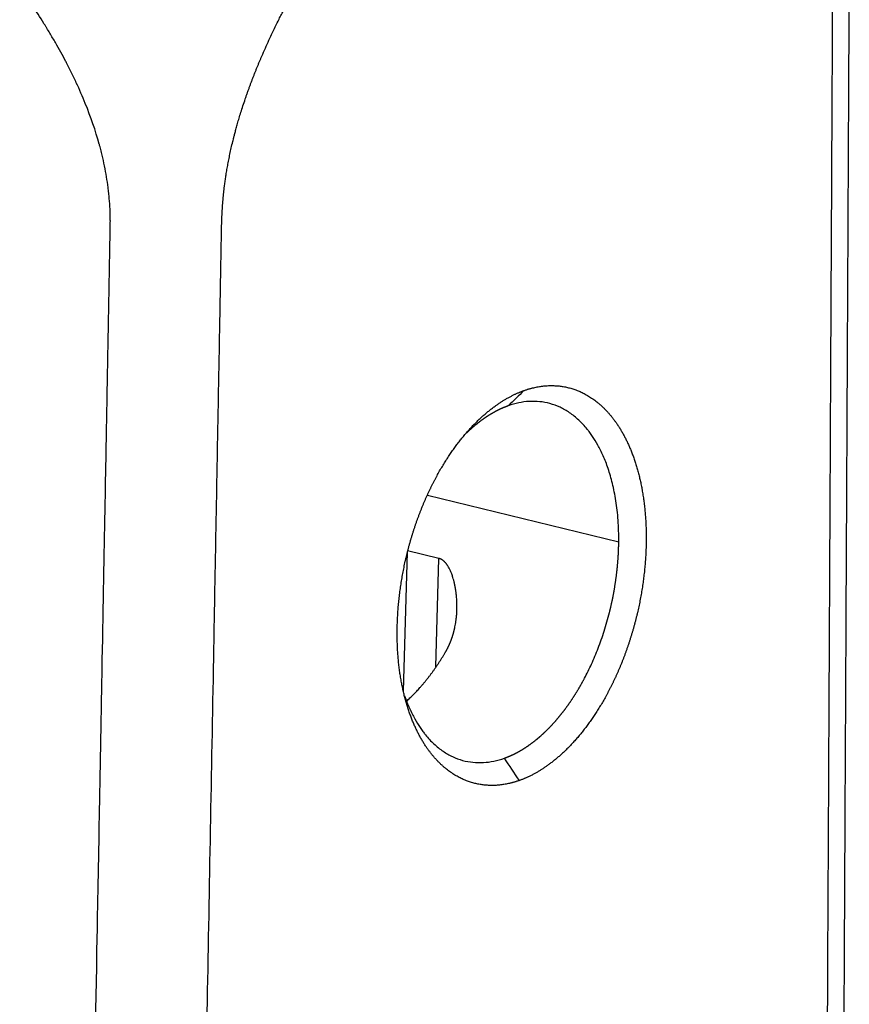
# Model space of a CAD drawing. Units: millimetres. Extents: x 3451 to 4193, y 481 to 1006.
# Drawn here: x 3599 to 3641, y 535 to 584 of the extents above; entities that cross this region are included whole.
import ezdxf

# ---------------------------------------------------------------- set-up
doc = ezdxf.new("R2010")
doc.units = ezdxf.units.MM
doc.header["$LTSCALE"] = 65.395
doc.layers.get('0').update_dxf_attribs({"linetype": 'CONTINUOUS', "lineweight": 30})

msp = doc.modelspace()

# ---------------------------------------------------------------- linework, layer by layer
at = {"color": 7, "linetype": 'Continuous'}
for p, q in [((3629.294, 558.144), (3619.656, 560.488)), ((3618.457, 550.637), (3618.654, 557.64)), ((3620.237, 557.316), (3618.656, 557.7)), ((3620.084, 551.865), (3620.237, 557.316))]:
    msp.add_line(p, q, dxfattribs=at)
for points, degree, knots in [([(3639.786, 528.933), (3639.791, 529.956), (3639.817, 535.025), (3639.877, 547.125), (3639.915, 554.721), (3639.936, 558.905), (3639.947, 561.094), (3639.953, 562.213), (3639.956, 562.778), (3639.957, 563.062), (3639.958, 563.205), (3639.958, 563.266), (3639.958, 563.307), (3639.958, 563.325), (3639.987, 569.032), (3640.019, 575.446), (3640.038, 579.233), (3640.043, 580.202), (3640.044, 580.455), (3640.045, 580.524), (3640.045, 580.544), (3640.045, 580.551), (3640.045, 580.553), (3640.045, 580.554), (3640.045, 580.554), (3640.045, 580.555), (3640.045, 580.555), (3640.045, 580.555), (3640.045, 580.555), (3640.045, 580.554), (3640.051, 581.813), (3640.059, 583.294), (3640.064, 584.312), (3640.066, 584.644), (3640.067, 584.765), (3640.067, 584.815), (3640.067, 584.837), (3640.067, 584.847), (3640.067, 584.852), (3640.067, 584.854), (3640.067, 584.855), (3640.067, 584.856), (3640.067, 584.855), (3640.068, 584.968), (3640.068, 585.118), (3640.068, 585.265), (3640.067, 585.332), (3640.067, 585.363), (3640.067, 585.376), (3640.067, 585.385), (3640.067, 585.388), (3640.064, 585.573), (3640.059, 585.751), (3640.043, 586.096), (3640.026, 586.354), (3639.999, 586.655), (3639.986, 586.784), (3639.976, 586.87), (3639.971, 586.915), (3639.928, 587.285), (3639.853, 587.772), (3639.737, 588.33), (3639.671, 588.607), (3639.636, 588.745), (3639.618, 588.814), (3639.611, 588.843), (3639.606, 588.863), (3639.603, 588.873), (3639.45, 589.447), (3639.17, 590.273), (3638.749, 591.202), (3638.514, 591.658), (3638.391, 591.884), (3638.328, 591.996), (3638.296, 592.052), (3638.282, 592.076), (3638.273, 592.092), (3638.268, 592.101), (3638.133, 592.334), (3637.992, 592.563), (3637.844, 592.788), (3637.841, 592.792)], 3, [0, 0, 0, 0, 0.262213, 0.39332, 0.458873, 0.49165, 0.508038, 0.516233, 0.52033, 0.522378, 0.523403, 0.523915, 0.523915, 0.524427, 0.524427, 0.655534, 0.721087, 0.753864, 0.770252, 0.778446, 0.782543, 0.784592, 0.785616, 0.786128, 0.786384, 0.786512, 0.786576, 0.786608, 0.786608, 0.78664, 0.78664, 0.819417, 0.835805, 0.843999, 0.848096, 0.850145, 0.851169, 0.851681, 0.851938, 0.852066, 0.85213, 0.85213, 0.852194, 0.852194, 0.856291, 0.858339, 0.859363, 0.859876, 0.860132, 0.860132, 0.860388, 0.860388, 0.868582, 0.868582, 0.876776, 0.880873, 0.882922, 0.882922, 0.88497, 0.88497, 0.901359, 0.909553, 0.91365, 0.915698, 0.916723, 0.917235, 0.917235, 0.917747, 0.917747, 0.950524, 0.966912, 0.975106, 0.979203, 0.981252, 0.982276, 0.982788, 0.982788, 0.9833, 0.9833, 0.999689, 1, 1, 1, 1]), ([(3640.624, 529.621), (3640.626, 530.202), (3640.632, 531.304), (3640.64, 532.869), (3640.647, 534.255), (3640.653, 535.462), (3640.658, 536.491), (3640.662, 537.378), (3640.669, 538.655), (3640.678, 540.4), (3640.699, 544.586), (3640.721, 549.003), (3640.744, 553.623), (3640.758, 556.462), (3640.772, 559.233), (3640.786, 561.939), (3640.799, 564.487), (3640.811, 566.963), (3640.823, 569.418), (3640.836, 571.99), (3640.848, 574.294), (3640.858, 576.282), (3640.866, 577.948), (3640.874, 579.59), (3640.882, 581.13), (3640.888, 582.363), (3640.893, 583.288), (3640.896, 583.957), (3640.899, 584.602), (3640.903, 585.314), (3640.907, 586.174), (3640.884, 587.146), (3640.824, 588.162), (3640.729, 589.155), (3640.588, 590.25), (3640.453, 591.067), (3640.359, 591.565), (3640.348, 591.62)], 3, [0, 0, 0, 0, 0.028114, 0.053346, 0.075697, 0.095167, 0.111756, 0.125475, 0.138079, 0.173506, 0.209927, 0.340546, 0.387197, 0.433423, 0.477927, 0.52123, 0.564308, 0.601226, 0.640967, 0.683103, 0.725627, 0.752432, 0.779299, 0.806232, 0.83183, 0.853803, 0.865901, 0.876601, 0.886162, 0.897101, 0.910667, 0.927077, 0.943622, 0.959735, 0.975393, 0.997283, 1, 1, 1, 1]), ([(3608.261, 517.726), (3608.314, 520.608), (3608.42, 526.371), (3608.578, 535.015), (3608.737, 543.66), (3608.869, 550.864), (3608.974, 556.627), (3609.053, 560.949), (3609.133, 565.272), (3609.19, 568.367), (3609.223, 570.218), (3609.234, 570.807), (3609.244, 571.346), (3609.253, 571.834), (3609.261, 572.27), (3609.268, 572.656), (3609.274, 572.991), (3609.279, 573.274), (3609.283, 573.507), (3609.287, 573.689), (3609.289, 573.819), (3609.291, 573.912), (3609.292, 573.985), (3609.293, 574.054), (3609.295, 574.122), (3609.297, 574.191), (3609.299, 574.259), (3609.302, 574.328), (3609.304, 574.396), (3609.307, 574.464), (3609.31, 574.531), (3609.313, 574.599), (3609.317, 574.667), (3609.32, 574.734), (3609.324, 574.801), (3609.328, 574.868), (3609.332, 574.935), (3609.337, 575.001), (3609.341, 575.068), (3609.345, 575.134), (3609.35, 575.2), (3609.355, 575.266), (3609.36, 575.332), (3609.366, 575.397), (3609.371, 575.462), (3609.377, 575.528), (3609.383, 575.592), (3609.39, 575.657), (3609.396, 575.722), (3609.403, 575.786), (3609.41, 575.85), (3609.418, 575.914), (3609.425, 575.978), (3609.433, 576.041), (3609.448, 576.16), (3609.473, 576.339), (3609.509, 576.583), (3609.551, 576.84), (3609.598, 577.11), (3609.652, 577.392), (3609.712, 577.687), (3609.779, 577.994), (3609.837, 578.244), (3609.886, 578.442), (3609.925, 578.594), (3609.973, 578.777), (3610.03, 578.989), (3610.097, 579.229), (3610.176, 579.498), (3610.266, 579.795), (3610.369, 580.118), (3610.461, 580.393), (3610.537, 580.611), (3610.59, 580.763), (3610.645, 580.915), (3610.699, 581.065), (3610.755, 581.215), (3610.811, 581.363), (3610.867, 581.511), (3610.924, 581.657), (3610.982, 581.803), (3611.039, 581.948), (3611.098, 582.091), (3611.157, 582.234), (3611.216, 582.375), (3611.313, 582.605), (3611.45, 582.92), (3611.629, 583.317), (3611.811, 583.709), (3611.997, 584.095), (3612.162, 584.43), (3612.307, 584.716), (3612.43, 584.956), (3612.524, 585.136), (3612.586, 585.253), (3612.614, 585.306), (3612.641, 585.357), (3612.668, 585.407), (3612.695, 585.456), (3612.72, 585.503), (3612.745, 585.549), (3612.769, 585.594), (3612.793, 585.637), (3612.816, 585.679), (3612.839, 585.72), (3612.86, 585.759), (3612.881, 585.797), (3612.902, 585.833), (3612.921, 585.869), (3612.94, 585.903), (3612.959, 585.935), (3612.976, 585.967), (3612.993, 585.997), (3613.009, 586.026), (3613.025, 586.053), (3613.04, 586.08), (3613.054, 586.105), (3613.067, 586.128), (3613.08, 586.151), (3613.092, 586.172), (3613.103, 586.192), (3613.114, 586.211), (3613.124, 586.229), (3613.133, 586.245), (3613.141, 586.26), (3613.149, 586.274), (3613.156, 586.287), (3613.162, 586.298), (3613.167, 586.308), (3613.172, 586.317), (3613.176, 586.325), (3613.179, 586.332), (3613.182, 586.337), (3613.183, 586.34), (3613.184, 586.342)], 3, [0, 0, 0, 0, 0.124999, 0.249997, 0.374996, 0.499994, 0.562493, 0.624993, 0.687492, 0.749991, 0.759256, 0.767783, 0.775572, 0.782624, 0.788939, 0.794516, 0.799355, 0.803457, 0.806821, 0.809449, 0.811338, 0.812491, 0.813487, 0.814481, 0.815471, 0.816459, 0.817444, 0.818425, 0.819404, 0.82038, 0.821352, 0.822322, 0.823288, 0.824252, 0.825212, 0.826169, 0.827123, 0.828074, 0.829021, 0.829965, 0.830906, 0.831844, 0.832778, 0.833709, 0.834637, 0.835561, 0.836482, 0.8374, 0.838314, 0.839226, 0.840134, 0.841039, 0.84194, 0.842839, 0.843734, 0.846988, 0.850432, 0.854063, 0.857881, 0.861884, 0.866071, 0.870439, 0.874987, 0.876745, 0.878937, 0.881562, 0.884616, 0.888098, 0.892005, 0.896333, 0.901079, 0.90624, 0.908522, 0.910797, 0.913063, 0.915322, 0.917572, 0.919816, 0.922051, 0.924279, 0.9265, 0.928713, 0.930919, 0.933118, 0.935309, 0.937492, 0.9438, 0.950077, 0.956326, 0.962548, 0.968746, 0.97264, 0.976615, 0.980669, 0.981575, 0.982459, 0.983322, 0.984162, 0.98498, 0.985777, 0.986552, 0.987305, 0.988036, 0.988746, 0.989434, 0.9901, 0.990744, 0.991367, 0.991968, 0.992547, 0.993105, 0.993641, 0.994156, 0.994649, 0.99512, 0.99557, 0.995999, 0.996406, 0.996791, 0.997155, 0.997497, 0.997818, 0.998117, 0.998395, 0.998652, 0.998887, 0.999101, 0.999293, 0.999464, 0.999614, 0.999742, 0.999849, 0.999935, 1, 1, 1, 1]), ([(3602.651, 517.624), (3602.67, 518.652), (3602.763, 523.746), (3602.986, 535.903), (3603.126, 543.535), (3603.203, 547.739), (3603.243, 549.939), (3603.264, 551.063), (3603.274, 551.631), (3603.279, 551.916), (3603.282, 552.059), (3603.283, 552.121), (3603.284, 552.162), (3603.284, 552.18), (3603.389, 557.914), (3603.508, 564.359), (3603.577, 568.164), (3603.595, 569.137), (3603.6, 569.392), (3603.601, 569.461), (3603.601, 569.482), (3603.602, 569.488), (3603.602, 569.49), (3603.602, 569.491), (3603.602, 569.492), (3603.602, 569.492), (3603.602, 569.492), (3603.602, 569.492), (3603.602, 569.492), (3603.602, 569.491), (3603.625, 570.753), (3603.652, 572.239), (3603.671, 573.263), (3603.678, 573.598), (3603.68, 573.721), (3603.681, 573.771), (3603.681, 573.794), (3603.681, 573.804), (3603.682, 573.809), (3603.682, 573.812), (3603.682, 573.813), (3603.682, 573.814), (3603.682, 573.812), (3603.684, 573.926), (3603.686, 574.077), (3603.687, 574.226), (3603.688, 574.293), (3603.688, 574.325), (3603.687, 574.338), (3603.687, 574.347), (3603.687, 574.35), (3603.687, 574.538), (3603.682, 574.721), (3603.666, 575.08), (3603.647, 575.351), (3603.616, 575.673), (3603.6, 575.812), (3603.589, 575.905), (3603.583, 575.954), (3603.532, 576.355), (3603.441, 576.897), (3603.298, 577.538), (3603.217, 577.861), (3603.174, 578.023), (3603.152, 578.105), (3603.142, 578.14), (3603.136, 578.163), (3603.132, 578.176), (3602.943, 578.856), (3602.592, 579.878), (3602.061, 581.098), (3601.765, 581.715), (3601.609, 582.025), (3601.529, 582.181), (3601.489, 582.259), (3601.471, 582.292), (3601.46, 582.314), (3601.453, 582.327), (3601.282, 582.653), (3601.02, 583.131), (3600.689, 583.694), (3600.518, 583.977), (3600.443, 584.098), (3600.393, 584.179), (3600.367, 584.222), (3599.955, 584.882), (3599.548, 585.491), (3599.123, 586.087)], 3, [0, 0, 0, 0, 0.25, 0.375, 0.4375, 0.46875, 0.484375, 0.492187, 0.496094, 0.498047, 0.499023, 0.499512, 0.499512, 0.5, 0.5, 0.625, 0.6875, 0.71875, 0.734375, 0.742187, 0.746094, 0.748047, 0.749023, 0.749512, 0.749756, 0.749878, 0.749939, 0.749969, 0.749969, 0.75, 0.75, 0.78125, 0.796875, 0.804687, 0.808594, 0.810547, 0.811523, 0.812012, 0.812256, 0.812378, 0.812439, 0.812439, 0.8125, 0.8125, 0.816406, 0.818359, 0.819336, 0.819824, 0.820068, 0.820068, 0.820312, 0.820312, 0.828125, 0.828125, 0.835937, 0.839844, 0.841797, 0.841797, 0.84375, 0.84375, 0.859375, 0.867187, 0.871094, 0.873047, 0.874023, 0.874512, 0.874512, 0.875, 0.875, 0.90625, 0.921875, 0.929687, 0.933594, 0.935547, 0.936523, 0.937012, 0.937012, 0.9375, 0.9375, 0.953125, 0.960937, 0.964844, 0.966797, 0.966797, 0.96875, 0.96875, 1, 1, 1, 1]), ([(3624.52, 565.772), (3625.137, 565.991), (3626.343, 566.045), (3627.476, 565.71), (3628.49, 565.001), (3629.348, 563.944), (3630.015, 562.58), (3630.467, 560.961), (3630.686, 559.15), (3630.674, 558.181), (3630.663, 557.215), (3630.532, 556.223), (3630.4, 555.233), (3630.153, 554.254), (3629.907, 553.278), (3629.554, 552.351), (3629.202, 551.426), (3628.757, 550.586), (3628.313, 549.747), (3627.274, 548.308), (3626.124, 547.162), (3624.908, 546.353), (3624.29, 546.134)], 2, [0, 0, 0, 0.0625, 0.125, 0.1875, 0.25, 0.3125, 0.375, 0.4375, 0.5, 0.5, 0.5625, 0.5625, 0.625, 0.625, 0.6875, 0.6875, 0.75, 0.75, 0.8125, 0.875, 0.9375, 1, 1, 1]), ([(3624.29, 546.134), (3623.673, 545.914), (3622.466, 545.861), (3621.334, 546.195), (3620.32, 546.904), (3619.462, 547.962), (3618.795, 549.326), (3618.343, 550.945), (3618.233, 551.851), (3618.124, 552.756), (3618.135, 553.724), (3618.147, 554.69), (3618.278, 555.682), (3618.41, 556.673), (3618.657, 557.651), (3618.903, 558.628), (3619.256, 559.555), (3619.608, 560.48), (3620.053, 561.32), (3620.497, 562.158), (3621.536, 563.598), (3622.112, 564.171), (3622.684, 564.742), (3623.905, 565.553), (3624.52, 565.772)], 2, [0, 0, 0, 0.0625, 0.125, 0.1875, 0.25, 0.3125, 0.375, 0.4375, 0.4375, 0.5, 0.5, 0.5625, 0.5625, 0.625, 0.625, 0.6875, 0.6875, 0.75, 0.75, 0.8125, 0.875, 0.875, 0.9375, 1, 1, 1]), ([(3623.726, 565.003), (3623.717, 565), (3623.697, 564.993), (3623.669, 564.982), (3623.64, 564.971), (3623.611, 564.96), (3623.582, 564.949), (3623.553, 564.937), (3623.524, 564.926), (3623.495, 564.914), (3623.466, 564.901), (3623.437, 564.889), (3623.408, 564.876), (3623.379, 564.863), (3623.35, 564.85), (3623.321, 564.836), (3623.292, 564.823), (3623.263, 564.809), (3623.234, 564.795), (3623.205, 564.78), (3623.175, 564.766), (3623.146, 564.751), (3623.117, 564.735), (3623.088, 564.72), (3623.059, 564.704), (3623.03, 564.689), (3623, 564.672), (3622.971, 564.656), (3622.942, 564.639), (3622.913, 564.623), (3622.884, 564.605), (3622.854, 564.588), (3622.825, 564.571), (3622.796, 564.553), (3622.767, 564.535), (3622.738, 564.516), (3622.708, 564.498), (3622.679, 564.479), (3622.65, 564.46), (3622.621, 564.441), (3622.592, 564.421), (3622.562, 564.401), (3622.533, 564.381), (3622.504, 564.361), (3622.475, 564.341), (3622.446, 564.32), (3622.417, 564.299), (3622.387, 564.278), (3622.358, 564.256), (3622.329, 564.235), (3622.3, 564.213), (3622.271, 564.19), (3622.242, 564.168), (3622.213, 564.145), (3622.184, 564.122), (3622.155, 564.099), (3622.126, 564.076), (3622.097, 564.052), (3622.068, 564.028), (3622.039, 564.004), (3622.01, 563.98), (3621.981, 563.955), (3621.952, 563.93), (3621.924, 563.905), (3621.895, 563.88), (3621.866, 563.854), (3621.837, 563.829), (3621.809, 563.802), (3621.78, 563.776), (3621.751, 563.75), (3621.723, 563.723), (3621.694, 563.696), (3621.666, 563.669), (3621.643, 563.647), (3621.629, 563.633), (3621.625, 563.63)], 3, [0, 0, 0, 0, 0.013428, 0.026867, 0.040317, 0.053777, 0.067248, 0.08073, 0.094222, 0.107725, 0.121238, 0.134763, 0.148298, 0.161843, 0.175399, 0.188966, 0.202544, 0.216132, 0.229731, 0.24334, 0.25696, 0.270591, 0.284233, 0.297885, 0.311548, 0.325221, 0.338905, 0.3526, 0.366305, 0.380021, 0.393748, 0.407486, 0.421234, 0.434992, 0.448762, 0.462542, 0.476333, 0.490134, 0.503946, 0.517769, 0.531602, 0.545446, 0.559301, 0.573166, 0.587042, 0.600929, 0.614826, 0.628734, 0.642653, 0.656582, 0.670522, 0.684473, 0.698434, 0.712406, 0.726388, 0.740382, 0.754386, 0.7684, 0.782425, 0.796461, 0.810508, 0.824565, 0.838633, 0.852712, 0.866801, 0.880901, 0.895011, 0.909132, 0.923264, 0.937407, 0.95156, 0.965724, 0.979898, 0.994084, 1, 1, 1, 1]), ([(3629.294, 558.144), (3629.298, 558.527), (3629.287, 558.893), (3629.237, 559.587), (3629.199, 559.915), (3629.102, 560.531), (3629.044, 560.82), (3628.912, 561.359), (3628.838, 561.609), (3628.681, 562.073), (3628.597, 562.286), (3628.424, 562.679), (3628.334, 562.858), (3628.153, 563.184), (3628.062, 563.332), (3627.926, 563.533), (3627.881, 563.597), (3627.814, 563.687), (3627.78, 563.731), (3627.742, 563.78), (3627.722, 563.804), (3627.713, 563.816), (3627.708, 563.822), (3627.705, 563.825), (3627.704, 563.827), (3627.704, 563.828), (3627.703, 563.828), (3627.703, 563.828), (3627.703, 563.828), (3627.703, 563.828), (3627.567, 563.996), (3627.425, 564.148), (3627.13, 564.423), (3626.976, 564.545), (3626.662, 564.76), (3626.5, 564.852), (3626.17, 565.005), (3626.001, 565.067), (3625.66, 565.161), (3625.486, 565.194), (3625.137, 565.23), (3624.961, 565.233), (3624.608, 565.213), (3624.431, 565.189), (3624.078, 565.115), (3623.901, 565.065), (3623.726, 565.003)], 3, [0, 0, 0, 0, 0.0625, 0.0625, 0.125, 0.125, 0.1875, 0.1875, 0.25, 0.25, 0.3125, 0.3125, 0.375, 0.375, 0.4375, 0.4375, 0.46875, 0.46875, 0.484375, 0.492187, 0.496094, 0.498047, 0.499023, 0.499512, 0.499756, 0.499878, 0.499939, 0.499969, 0.499969, 0.5, 0.5, 0.5625, 0.5625, 0.625, 0.625, 0.6875, 0.6875, 0.75, 0.75, 0.8125, 0.8125, 0.875, 0.875, 0.9375, 0.9375, 1, 1, 1, 1]), ([(3623.535, 547.259), (3623.545, 547.262), (3623.564, 547.269), (3623.593, 547.28), (3623.622, 547.291), (3623.651, 547.302), (3623.68, 547.313), (3623.708, 547.325), (3623.737, 547.337), (3623.766, 547.349), (3623.795, 547.361), (3623.824, 547.373), (3623.853, 547.386), (3623.882, 547.399), (3623.911, 547.412), (3623.941, 547.426), (3623.97, 547.439), (3623.999, 547.453), (3624.028, 547.468), (3624.057, 547.482), (3624.086, 547.497), (3624.115, 547.512), (3624.144, 547.527), (3624.174, 547.542), (3624.203, 547.558), (3624.232, 547.574), (3624.261, 547.59), (3624.29, 547.606), (3624.319, 547.623), (3624.349, 547.64), (3624.378, 547.657), (3624.407, 547.674), (3624.436, 547.692), (3624.466, 547.709), (3624.495, 547.728), (3624.524, 547.746), (3624.553, 547.764), (3624.582, 547.783), (3624.612, 547.802), (3624.641, 547.821), (3624.67, 547.841), (3624.699, 547.861), (3624.728, 547.881), (3624.757, 547.901), (3624.787, 547.922), (3624.816, 547.942), (3624.845, 547.963), (3624.874, 547.984), (3624.903, 548.006), (3624.932, 548.028), (3624.961, 548.05), (3624.99, 548.072), (3625.019, 548.094), (3625.049, 548.117), (3625.078, 548.14), (3625.107, 548.163), (3625.136, 548.186), (3625.165, 548.21), (3625.193, 548.234), (3625.222, 548.258), (3625.251, 548.282), (3625.28, 548.307), (3625.309, 548.332), (3625.338, 548.357), (3625.367, 548.382), (3625.395, 548.408), (3625.424, 548.434), (3625.453, 548.46), (3625.482, 548.486), (3625.51, 548.513), (3625.539, 548.539), (3625.567, 548.566), (3625.596, 548.594), (3625.624, 548.621), (3625.653, 548.649), (3625.681, 548.677), (3625.71, 548.705), (3625.738, 548.733), (3625.767, 548.762), (3625.795, 548.791), (3625.823, 548.82), (3625.851, 548.849), (3625.879, 548.879), (3625.908, 548.909), (3625.936, 548.939), (3625.964, 548.969), (3625.992, 549), (3626.02, 549.031), (3626.047, 549.062), (3626.075, 549.093), (3626.103, 549.124), (3626.131, 549.156), (3626.158, 549.188), (3626.186, 549.22), (3626.214, 549.253), (3626.241, 549.285), (3626.268, 549.318), (3626.296, 549.351), (3626.323, 549.384), (3626.35, 549.418), (3626.378, 549.452), (3626.405, 549.486), (3626.432, 549.52), (3626.459, 549.554), (3626.486, 549.589), (3626.513, 549.624), (3626.54, 549.659), (3626.566, 549.694), (3626.593, 549.73), (3626.62, 549.766), (3626.646, 549.802), (3626.673, 549.838), (3626.699, 549.874), (3626.725, 549.911), (3626.751, 549.948), (3626.778, 549.985), (3626.804, 550.022), (3626.83, 550.06), (3626.856, 550.097), (3626.881, 550.135), (3626.907, 550.174), (3626.933, 550.212), (3626.958, 550.25), (3626.984, 550.289), (3627.009, 550.328), (3627.035, 550.367), (3627.06, 550.407), (3627.085, 550.447), (3627.11, 550.486), (3627.135, 550.526), (3627.16, 550.567), (3627.185, 550.607), (3627.21, 550.648), (3627.234, 550.689), (3627.259, 550.73), (3627.283, 550.771), (3627.307, 550.812), (3627.332, 550.854), (3627.356, 550.896), (3627.38, 550.938), (3627.404, 550.98), (3627.427, 551.023), (3627.451, 551.065), (3627.475, 551.108), (3627.498, 551.151), (3627.522, 551.194), (3627.545, 551.238), (3627.684, 551.5), (3627.934, 552.007), (3628.268, 552.803), (3628.574, 553.671), (3628.752, 554.296), (3628.838, 554.641), (3628.849, 554.687), (3628.861, 554.734), (3628.872, 554.781), (3628.884, 554.83), (3628.895, 554.879), (3628.907, 554.929), (3628.918, 554.98), (3628.93, 555.032), (3628.941, 555.085), (3628.953, 555.139), (3628.965, 555.193), (3628.976, 555.248), (3628.988, 555.305), (3628.999, 555.362), (3629.011, 555.42), (3629.022, 555.479), (3629.033, 555.538), (3629.045, 555.599), (3629.056, 555.66), (3629.067, 555.723), (3629.078, 555.786), (3629.089, 555.85), (3629.099, 555.915), (3629.11, 555.98), (3629.12, 556.047), (3629.13, 556.114), (3629.14, 556.183), (3629.15, 556.252), (3629.16, 556.322), (3629.169, 556.392), (3629.178, 556.464), (3629.187, 556.536), (3629.196, 556.61), (3629.204, 556.684), (3629.213, 556.758), (3629.22, 556.834), (3629.228, 556.91), (3629.235, 556.987), (3629.242, 557.065), (3629.249, 557.144), (3629.255, 557.224), (3629.26, 557.304), (3629.266, 557.385), (3629.271, 557.466), (3629.275, 557.549), (3629.28, 557.632), (3629.283, 557.716), (3629.287, 557.8), (3629.289, 557.885), (3629.291, 557.971), (3629.293, 558.058), (3629.294, 558.115), (3629.294, 558.144)], 3, [0, 0, 0, 0, 0.003238, 0.00648, 0.009723, 0.012969, 0.016218, 0.019469, 0.022723, 0.02598, 0.029239, 0.0325, 0.035765, 0.039031, 0.042301, 0.045573, 0.048847, 0.052124, 0.055404, 0.058686, 0.061971, 0.065258, 0.068548, 0.071841, 0.075136, 0.078433, 0.081733, 0.085036, 0.088341, 0.091649, 0.09496, 0.098273, 0.101589, 0.104907, 0.108227, 0.111551, 0.114877, 0.118205, 0.121536, 0.12487, 0.128206, 0.131545, 0.134886, 0.13823, 0.141577, 0.144926, 0.148277, 0.151631, 0.154988, 0.158348, 0.161709, 0.165074, 0.168441, 0.171811, 0.175183, 0.178558, 0.181935, 0.185315, 0.188697, 0.192082, 0.19547, 0.19886, 0.202253, 0.205648, 0.209046, 0.212447, 0.21585, 0.219255, 0.222664, 0.226074, 0.229488, 0.232904, 0.236322, 0.239743, 0.243167, 0.246593, 0.250022, 0.253453, 0.256887, 0.260324, 0.263763, 0.267204, 0.270649, 0.274095, 0.277545, 0.280997, 0.284451, 0.287908, 0.291368, 0.29483, 0.298295, 0.301762, 0.305232, 0.308705, 0.31218, 0.315657, 0.319138, 0.32262, 0.326106, 0.329594, 0.333084, 0.336577, 0.340073, 0.343571, 0.347072, 0.350575, 0.354081, 0.35759, 0.361101, 0.364615, 0.368131, 0.37165, 0.375171, 0.378695, 0.382221, 0.385751, 0.389282, 0.392816, 0.396353, 0.399893, 0.403435, 0.406979, 0.410526, 0.414076, 0.417628, 0.421183, 0.42474, 0.4283, 0.431863, 0.435428, 0.438996, 0.442566, 0.446139, 0.449714, 0.453292, 0.456873, 0.460456, 0.464042, 0.46763, 0.471221, 0.474814, 0.47841, 0.482009, 0.48561, 0.489213, 0.49282, 0.496429, 0.50004, 0.55792, 0.618869, 0.682885, 0.749967, 0.753158, 0.756407, 0.759715, 0.763082, 0.766507, 0.769991, 0.773534, 0.777136, 0.780796, 0.784516, 0.788293, 0.79213, 0.796025, 0.799979, 0.803992, 0.808064, 0.812194, 0.816383, 0.820631, 0.824937, 0.829302, 0.833726, 0.838209, 0.84275, 0.84735, 0.852009, 0.856727, 0.861503, 0.866338, 0.871232, 0.876185, 0.881196, 0.886266, 0.891395, 0.896582, 0.901828, 0.907133, 0.912497, 0.917919, 0.9234, 0.92894, 0.934539, 0.940196, 0.945912, 0.951687, 0.957521, 0.963413, 0.969364, 0.975374, 0.981442, 0.987569, 0.993755, 1, 1, 1, 1]), ([(3620.572, 552.608), (3620.577, 552.617), (3620.586, 552.633), (3620.601, 552.659), (3620.615, 552.684), (3620.629, 552.71), (3620.643, 552.736), (3620.657, 552.763), (3620.671, 552.789), (3620.685, 552.816), (3620.698, 552.843), (3620.711, 552.871), (3620.725, 552.898), (3620.738, 552.926), (3620.75, 552.954), (3620.763, 552.982), (3620.776, 553.011), (3620.788, 553.04), (3620.8, 553.069), (3620.812, 553.098), (3620.824, 553.128), (3620.836, 553.158), (3620.848, 553.188), (3620.859, 553.218), (3620.87, 553.249), (3620.881, 553.28), (3620.892, 553.311), (3620.903, 553.342), (3620.913, 553.374), (3620.924, 553.406), (3620.934, 553.438), (3620.944, 553.47), (3620.953, 553.502), (3620.963, 553.535), (3620.972, 553.568), (3620.981, 553.602), (3620.99, 553.635), (3620.999, 553.669), (3621.007, 553.703), (3621.015, 553.737), (3621.023, 553.772), (3621.038, 553.839), (3621.06, 553.944), (3621.085, 554.094), (3621.109, 554.26), (3621.128, 554.442), (3621.142, 554.642), (3621.148, 554.858), (3621.146, 555.054), (3621.139, 555.221), (3621.13, 555.349), (3621.119, 555.462), (3621.108, 555.563), (3621.097, 555.649), (3621.08, 555.764), (3621.055, 555.905), (3621.02, 556.071), (3620.983, 556.222), (3620.938, 556.375), (3620.885, 556.53), (3620.822, 556.685), (3620.757, 556.822), (3620.704, 556.913), (3620.668, 556.968), (3620.65, 556.994), (3620.633, 557.019), (3620.614, 557.043), (3620.596, 557.067), (3620.577, 557.089), (3620.559, 557.11), (3620.54, 557.13), (3620.52, 557.149), (3620.501, 557.167), (3620.482, 557.185), (3620.462, 557.201), (3620.442, 557.216), (3620.422, 557.231), (3620.402, 557.244), (3620.382, 557.257), (3620.362, 557.268), (3620.341, 557.278), (3620.32, 557.288), (3620.3, 557.296), (3620.279, 557.304), (3620.258, 557.311), (3620.244, 557.314), (3620.237, 557.316)], 3, [0, 0, 0, 0, 0.005572, 0.011178, 0.016816, 0.022489, 0.028195, 0.033934, 0.039707, 0.045514, 0.051355, 0.05723, 0.063139, 0.069081, 0.075058, 0.081069, 0.087114, 0.093194, 0.099307, 0.105455, 0.111638, 0.117855, 0.124106, 0.130393, 0.136713, 0.143069, 0.149459, 0.155884, 0.162344, 0.168839, 0.175369, 0.181933, 0.188533, 0.195168, 0.201838, 0.208543, 0.215284, 0.222059, 0.22887, 0.235716, 0.242598, 0.249515, 0.275833, 0.305238, 0.337734, 0.373326, 0.412016, 0.453809, 0.498708, 0.52594, 0.550577, 0.572616, 0.592057, 0.608898, 0.623138, 0.658912, 0.691752, 0.721663, 0.74865, 0.784471, 0.817242, 0.847022, 0.873889, 0.880361, 0.886722, 0.892973, 0.899117, 0.905157, 0.911095, 0.916935, 0.922679, 0.92833, 0.933893, 0.939371, 0.944767, 0.950086, 0.955331, 0.960508, 0.965619, 0.970671, 0.975667, 0.980613, 0.985514, 0.990376, 0.995202, 1, 1, 1, 1]), ([(3618.51, 550.397), (3618.586, 550.175), (3618.667, 549.969), (3618.838, 549.584), (3618.927, 549.405), (3619.108, 549.078), (3619.2, 548.93), (3619.336, 548.729), (3619.381, 548.666), (3619.448, 548.575), (3619.481, 548.531), (3619.52, 548.482), (3619.539, 548.458), (3619.549, 548.446), (3619.554, 548.44), (3619.556, 548.437), (3619.557, 548.435), (3619.558, 548.435), (3619.558, 548.434), (3619.558, 548.434), (3619.558, 548.434), (3619.558, 548.434), (3619.694, 548.267), (3619.837, 548.114), (3620.132, 547.839), (3620.285, 547.717), (3620.6, 547.503), (3620.762, 547.411), (3621.092, 547.257), (3621.26, 547.195), (3621.602, 547.101), (3621.775, 547.069), (3622.124, 547.033), (3622.3, 547.029), (3622.653, 547.049), (3622.83, 547.073), (3623.184, 547.147), (3623.36, 547.197), (3623.535, 547.259)], 3, [0, 0, 0, 0, 0.080729, 0.080729, 0.164299, 0.164299, 0.247869, 0.247869, 0.289654, 0.289654, 0.310547, 0.320993, 0.326216, 0.328828, 0.330133, 0.330786, 0.331113, 0.331276, 0.331357, 0.331398, 0.331398, 0.331439, 0.331439, 0.415009, 0.415009, 0.498579, 0.498579, 0.582149, 0.582149, 0.66572, 0.66572, 0.74929, 0.74929, 0.83286, 0.83286, 0.91643, 0.91643, 1, 1, 1, 1])]:
    msp.add_open_spline(points, degree=degree, knots=knots, dxfattribs=at)
for points in [[(3624.52, 565.772), (3624.255, 565.516), (3623.991, 565.259), (3623.726, 565.003)], [(3624.29, 546.134), (3624.039, 546.509), (3623.787, 546.884), (3623.535, 547.259)]]:
    msp.add_open_spline(points, degree=3, dxfattribs=at)
msp.add_rational_spline([(3618.606, 550.129), (3619.341, 550.791), (3620.003, 551.635), (3620.572, 552.608)], [0.894968431122, 0.91663135749, 0.951641880449, 1], degree=3, dxfattribs=at)

doc.saveas('drawing.dxf')
